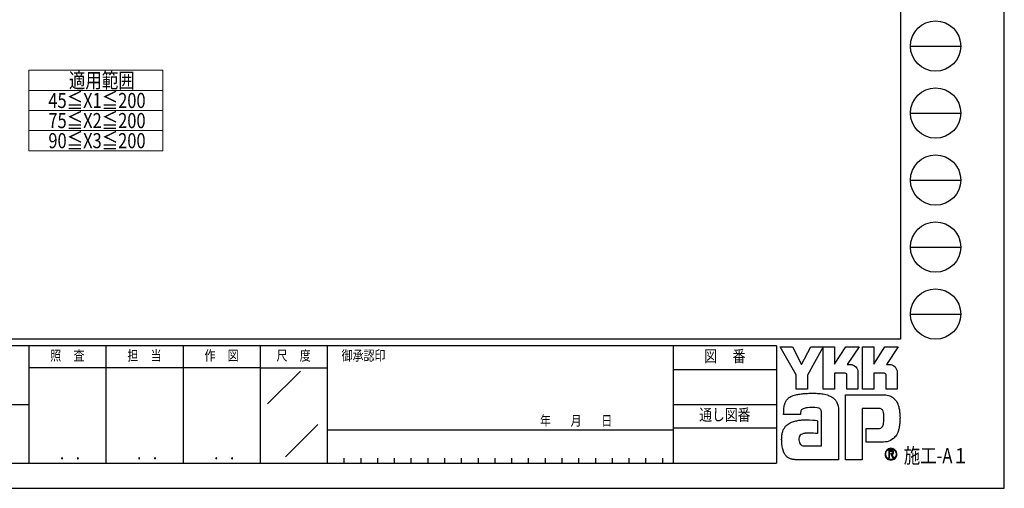
# Model space of a CAD drawing. Units: millimetres. Extents: x 0 to 8410, y 0 to 5940.
# Drawn here: x 5473 to 8410, y 0 to 1399 of the extents above; entities that cross this region are included whole.
import ezdxf
from ezdxf.enums import TextEntityAlignment as Align

# ---------------------------------------------------------------- set-up
doc = ezdxf.new("R2010")
doc.units = ezdxf.units.MM
doc.layers.add('TABLE1', color=255, linetype='Continuous', lineweight=13)
doc.layers.add('YKK_ZWAK', color=7, linetype='Continuous', lineweight=30)
doc.styles.add('text-b', font='extslim2.shx', dxfattribs={"width": 0.8, "bigfont": 'extfont2.shx'})

msp = doc.modelspace()

# ---------------------------------------------------------------- linework, layer by layer
at = {"layer": 'TABLE1'}
for p, q in [((5500, 1247.6), (5900, 1247.6)), ((5500, 1247.6), (5500, 1187.6)), ((5900, 1247.6), (5900, 1007.6)), ((5500, 1187.6), (5900, 1187.6)), ((5500, 1187.6), (5500, 1067.6)), ((5500, 1127.6), (5900, 1127.6)), ((5500, 1067.6), (5900, 1067.6)), ((5500, 1067.6), (5500, 1007.6)), ((5500, 1007.6), (5900, 1007.6))]:
    msp.add_line(p, q, dxfattribs=at)
at = {"layer": 'YKK_ZWAK'}
for p, q in [((8410, 0), (8410, 5940)), ((8100, 5745), (8100, 445)), ((8130, 1320), (8280, 1320)), ((8130, 1120), (8280, 1120)), ((8130, 920), (8280, 920)), ((8130, 720), (8280, 720)), ((8130, 520), (8280, 520)), ((8100, 445), (300, 445)), ((5500, 425), (4200, 425)), ((6190, 425), (5500, 425)), ((5500, 425), (5500, 75)), ((5730, 425), (5730, 75)), ((5960, 425), (5960, 75)), ((6190, 425), (6190, 75)), ((6390, 425), (6190, 425)), ((7422.5, 425), (6390, 425)), ((6390, 425), (6390, 75)), ((7422.5, 425), (7422.5, 75)), ((7730, 425), (7422.5, 425)), ((7730, 425), (7730, 75)), ((6190, 360), (5500, 360)), ((6190, 360), (6390, 360)), ((7422.5, 355), (7730, 355)), ((6212.1, 251.7), (6310, 349.6)), ((4200, 250), (5500, 250)), ((7422.5, 250), (7730, 250)), ((6265.7, 94), (6361.9, 190.2)), ((7730, 180), (7422.5, 180)), ((6390, 175), (7422.5, 175)), ((6440, 90), (6440, 75)), ((6490, 90), (6490, 75)), ((6540, 90), (6540, 75)), ((6590, 90), (6590, 75)), ((6640, 90), (6640, 75)), ((6690, 90), (6690, 75)), ((6740, 90), (6740, 75)), ((6790, 90), (6790, 75)), ((6840, 90), (6840, 75)), ((6890, 90), (6890, 75)), ((6940, 90), (6940, 75)), ((6990, 90), (6990, 75)), ((7040, 90), (7040, 75)), ((7090, 90), (7090, 75)), ((7140, 90), (7140, 75)), ((7190, 90), (7190, 75)), ((7240, 90), (7240, 75)), ((7290, 90), (7290, 75)), ((7340, 90), (7340, 75)), ((7390, 90), (7390, 75)), ((4200, 75), (5500, 75)), ((5500, 75), (6190, 75)), ((6190, 75), (6390, 75)), ((6390, 75), (7422.5, 75)), ((7422.5, 75), (7730, 75)), ((0, 0), (8410, 0))]:
    msp.add_line(p, q, dxfattribs=at)
at = {"layer": 'YKK_ZWAK', "linetype": 'ByBlock', "lineweight": -2}
msp.add_lwpolyline([(7741, 422), (7777.8, 422), (7805.5, 369.9), (7833, 422), (7869.9, 422), (7822.7, 338), (7822.7, 295.9), (7789.1, 295.9), (7789.1, 339.1)], close=True, dxfattribs=at)
for points in [[(7949.8, 369.8, -0.051726), (7954.9, 369.3, -0.052499), (7959.5, 367.8), (7963.5, 365.5), (7967, 362.5), (7969.7, 358.9), (7971.8, 354.9), (7973, 350.5), (7973.4, 346), (7973.4, 295.8), (7940.4, 295.8), (7940.4, 338.6, 0.432687), (7935.5, 343.4), (7903.8, 343.4), (7903.8, 295.9), (7869.9, 295.9), (7869.9, 422), (7903.8, 422), (7903.8, 370.4), (7937.1, 422), (7976.8, 422), (7941.2, 369.8), (7942.4, 369.8), (7943.8, 369.8), (7945.3, 369.8), (7946.6, 369.8), (7947.9, 369.8), (7948.9, 369.8), (7949.5, 369.8)], [(8066.7, 369.8, -0.051663), (8071.9, 369.3, -0.052338), (8076.5, 367.8), (8080.5, 365.5), (8084, 362.5), (8086.7, 358.9), (8088.8, 354.9), (8090, 350.5), (8090.5, 346), (8090.5, 295.9), (8057.4, 295.9), (8057.4, 338.6, 0.435514), (8052.5, 343.4), (8020.8, 343.4), (8020.8, 295.9), (7986.9, 295.9), (7986.9, 422), (8020.8, 422), (8020.8, 370.4), (8054, 422), (8093.8, 422), (8058.1, 369.8), (8059.4, 369.8), (8060.8, 369.8), (8062.2, 369.8), (8063.6, 369.8), (8064.8, 369.8), (8065.8, 369.8), (8066.5, 369.8)], [(7831.5, 283.8, -0.018094), (7848.7, 283.7, -0.024721), (7865.6, 282.2, -0.036616), (7881.1, 278.8, -0.058112), (7894.1, 273.4, -0.03375), (7899.6, 269.7, -0.037521), (7904.1, 265.6, -0.039357), (7907.8, 261.1, -0.0386), (7910.6, 256.2, -0.035423), (7912.7, 250.8), (7914.1, 245.1), (7914.9, 239), (7915.2, 232.4), (7915.2, 85), (7794.6, 85, -0.028892), (7783.8, 85.6, -0.043915), (7774.4, 87.4, -0.060177), (7766.3, 90.9, -0.069903), (7759.5, 96.3, -0.065797), (7754.1, 103.8, -0.051969), (7750, 113.8, -0.037389), (7747.3, 126.6, -0.026103), (7745.9, 142.3, -0.034557), (7746.3, 155.7, -0.041878), (7748.3, 166.9, -0.048259), (7751.7, 176.1, -0.051361), (7756.4, 183.5, -0.04953), (7761.9, 189.3, -0.043327), (7768.2, 193.8, -0.034891), (7774.9, 197.2, -0.026086), (7781.8, 199.6, -0.029358), (7793.9, 202.5, -0.022398), (7806.2, 204, -0.01753), (7818, 204.6, -0.014179), (7828.9, 204.5), (7838.4, 203.8), (7845.8, 203), (7850.7, 202.2), (7852.5, 201.8), (7852.5, 163.5), (7846.9, 164.1), (7840.9, 164.4), (7834.6, 164.6), (7828.7, 164.5), (7823.4, 164.4), (7819.1, 164.3), (7816.2, 164.2), (7815.2, 164.1), (7810.9, 163.3), (7807.1, 162.1), (7804, 160.4), (7801.5, 158.2), (7799.5, 155.6), (7798.2, 152.5), (7797.4, 148.9), (7797.3, 144.8), (7797.8, 140.3), (7798.7, 136.6), (7800.1, 133.6), (7801.8, 131.2), (7803.9, 129.4), (7806.1, 128.1), (7808.6, 127.2), (7811.2, 126.7), (7864.3, 126.7), (7864.3, 224.9), (7864.3, 226.9), (7864.2, 228.8), (7863.9, 230.6), (7863.5, 232.4), (7862.9, 234), (7862, 235.5), (7860.8, 236.8), (7859.4, 237.9), (7856.3, 239.1), (7851.3, 240.1), (7844.9, 240.9), (7837.7, 241.3), (7830.1, 241.3), (7822.6, 240.7, 0.027851), (7815.6, 239.5, 0.045184), (7809.8, 237.7), (7807.5, 236.4), (7805.7, 234.8), (7804.3, 232.9), (7803.3, 230.8), (7802.6, 228.5), (7802.2, 225.9), (7801.9, 223.2), (7801.7, 220.3), (7751.7, 220.2), (7751.9, 227), (7752.2, 234.7, -0.022557), (7753, 242.9, -0.03534), (7754.8, 251.1, -0.049232), (7758.1, 259, -0.06152), (7763.1, 266.3, -0.06655), (7770.4, 272.5, -0.061399), (7780.4, 277.2, -0.028035), (7788.4, 279.2, -0.015355), (7800.3, 281.2, -0.013333), (7815, 282.9, -0.014543)], [(8095.5, 177.5, -0.035312), (8092.2, 166.9, -0.058477), (8088.1, 158.7, -0.028882), (8083.9, 153.4, -0.030955), (8079.6, 149), (8074.9, 145.4), (8070.1, 142.6), (8065.2, 140.5), (8060.1, 139.1), (8054.9, 138.3), (8049.7, 138), (7998.4, 138), (7998.4, 178.3), (8027.3, 178.3), (8032.7, 178.4), (8037.4, 178.9), (8041.4, 180, 0.088267), (8044.7, 182.3, 0.083745), (8047.4, 186, 0.058286), (8049.3, 191.4, 0.036044), (8050.4, 199, 0.022073), (8050.8, 209), (8050.8, 215.4), (8050.5, 221.1), (8049.7, 226.1), (8048.4, 230.4, 0.073112), (8046.4, 233.8, 0.087251), (8043.4, 236.4, 0.077447), (8039.3, 238, 0.055437), (8033.9, 238.5), (7986.2, 238.5), (7986.2, 85), (7936.2, 85), (7936.2, 279.2), (8052.4, 279.2, -0.040311), (8060.9, 278.2, -0.042197), (8068.2, 276.1, -0.041885), (8074.4, 273.1, -0.039554), (8079.6, 269.5, -0.035941), (8083.7, 265.5), (8087, 261.4), (8089.4, 257.4), (8091.1, 253.8, -0.04472), (8094.9, 243.2, -0.030712), (8097.4, 230.8, -0.023866), (8098.7, 217.4, -0.021133), (8098.7, 203.5, -0.021507), (8097.6, 190, -0.025417)], [(8084.2, 114.3, 0.199597), (8071.7, 119.5, 0.413355), (8054.1, 101.8, 0.200198), (8059.2, 89.4, 0.19909), (8071.7, 84.2, 0.198684), (8084.2, 89.4, 0.200316), (8089.3, 101.8, 0.20047), (8084.2, 114.3)], [(8071.7, 86, -0.201097), (8060.5, 90.7, -0.201372), (8055.9, 101.8, -0.200369), (8060.5, 113, -0.200196), (8071.7, 117.6, -0.199293), (8082.9, 113, -0.199206), (8087.5, 101.8, -0.413286), (8071.7, 86)], [(8076.5, 109.8, -0.196518), (8077.4, 107.4), (8077.2, 106.3), (8076.8, 105.5), (8076.3, 104.8), (8075.5, 104.4), (8074.7, 104.1), (8073.9, 103.9), (8073.1, 103.8), (8072.3, 103.7), (8070.3, 103.7), (8071.3, 102), (8077.9, 90.8), (8080.5, 90.8), (8074.2, 101.6), (8074.8, 101.7), (8075.4, 101.9), (8075.9, 102.1), (8076.4, 102.3), (8076.9, 102.5), (8077.3, 102.8), (8077.7, 103.1), (8078.1, 103.4, 0.200182), (8079.6, 107.4), (8079.6, 108), (8079.5, 108.6), (8079.4, 109.1), (8079.2, 109.6), (8079, 110.1), (8078.7, 110.6), (8078.4, 111), (8078.1, 111.4), (8077.6, 111.8), (8077.1, 112.2), (8076.5, 112.5), (8075.9, 112.7), (8075.3, 112.9), (8074.6, 113), (8073.8, 113.1), (8073.1, 113.2), (8065.5, 113.2), (8065.5, 90.9), (8067.8, 90.9), (8067.8, 110.9), (8073.1, 110.9), (8073.6, 110.9), (8074.1, 110.8), (8074.6, 110.7), (8075.1, 110.6), (8075.5, 110.4), (8075.8, 110.3), (8076.2, 110)]]:
    msp.add_lwpolyline(points, format="xyb", close=True, dxfattribs=at)
at = {"layer": 'YKK_ZWAK'}
for centre in [(8205, 1320), (8205, 1120), (8205, 920), (8205, 720), (8205, 520)]:
    msp.add_circle(centre, 75, dxfattribs=at)

# ---------------------------------------------------------------- texts
at = {"layer": 'TABLE1', "style": 'text-b', "width": 0.8}
for s, p in [('適用範囲', (5619.6, 1195.1)), ('45≦X1≦200', (5558.4, 1135.1)), ('75≦X2≦200', (5558.4, 1075.1)), ('90≦X3≦200', (5558.4, 1015.1))]:
    msp.add_text(s, height=45, dxfattribs=at).set_placement(p)
at = {"layer": 'YKK_ZWAK', "style": 'text-b', "width": 0.8}
for s, height, p in [('照     査', 30, (5615, 392.5)), ('担     当', 30, (5845, 392.5)), ('作     図', 30, (6075, 392.5)), ('尺     度', 30, (6290, 392.5)), ('御承認印', 30, (6498.5, 392.5)), ('図\u3000 番', 35, (7576.3, 390)), ('通し図番', 35, (7576.3, 215))]:
    msp.add_text(s, height=height, dxfattribs=at).set_placement(p, align=Align.MIDDLE)
for s, height, p in [('年        月        日', 30, (7024.9, 186.8)), ('施工-A１', 45, (8110, 75)), ('． ．', 35.35, (5590, 85.6)), ('． ．', 35.35, (5820, 85.6)), ('． ．', 35.35, (6050, 85.6))]:
    msp.add_text(s, height=height, dxfattribs=at).set_placement(p)

doc.saveas('drawing.dxf')
